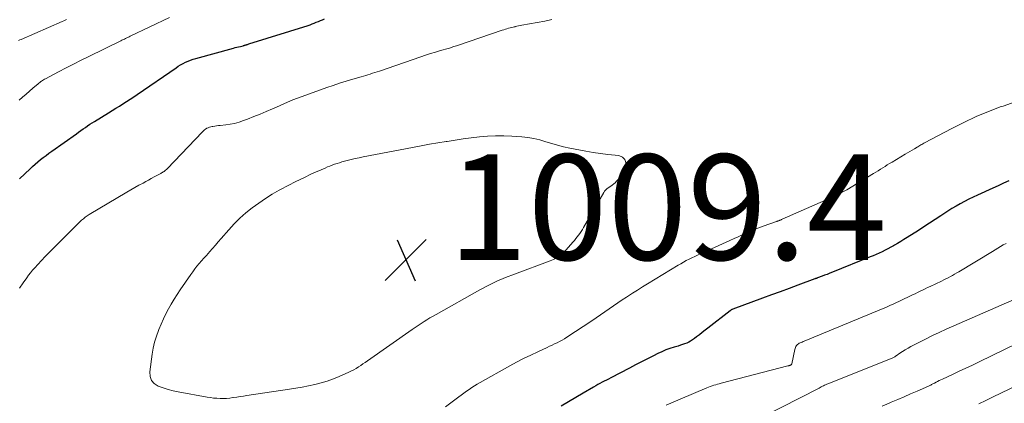
# Model space of a CAD drawing. Units: feet. Extents: x 2020000 to 2025036, y 545000 to 550000.
# Drawn here: x 2020607 to 2020794, y 545260 to 545332 of the extents above; entities that cross this region are included whole.
import ezdxf

# ---------------------------------------------------------------- set-up
doc = ezdxf.new("R2010")
doc.units = ezdxf.units.FT
doc.header["$LTSCALE"] = 100
doc.header["$MEASUREMENT"] = 0
for name, color, linetype, lineweight in [('CONTOUR INDEX', 32, 'Continuous', 25), ('CONTOUR INTERMEDIATE', 40, 'Continuous', 15), ('SPOT ELEVATION', 7, 'Continuous', 15)]:
    doc.layers.add(name, color=color, linetype=linetype, lineweight=lineweight)
doc.styles.add('slant', font='romans.shx', dxfattribs={"oblique": 14.999978})

# ---------------------------------------------------------------- blocks, each defined once
blk = doc.blocks.new('SPOT')
at = {"layer": 'SPOT ELEVATION', "lineweight": 25}
for p, q in [((-3.95, -3.95), (3.86, 3.85)), ((-1.67, 3.81), (1.74, -3.97))]:
    blk.add_line(p, q, dxfattribs=at)

msp = doc.modelspace()

# ---------------------------------------------------------------- linework, layer by layer
at = {"layer": 'CONTOUR INDEX', "elevation": 1000, "flags": 128}
for points in [[(2020606.51, 545302.14), (2020608.49, 545304.05), (2020608.98, 545304.5), (2020609.47, 545304.94), (2020609.98, 545305.37), (2020610.49, 545305.79), (2020611.01, 545306.19), (2020611.54, 545306.6), (2020612.07, 545306.99), (2020612.61, 545307.38), (2020617.29, 545310.72), (2020617.72, 545311.02), (2020618.14, 545311.32), (2020618.57, 545311.62), (2020619, 545311.92), (2020619.43, 545312.21), (2020619.87, 545312.5), (2020620.31, 545312.78), (2020620.75, 545313.06), (2020623.41, 545314.69), (2020624.1, 545315.11), (2020624.79, 545315.53), (2020625.47, 545315.96), (2020626.15, 545316.4), (2020626.83, 545316.83), (2020627.51, 545317.27), (2020628.18, 545317.72), (2020628.85, 545318.18), (2020636.22, 545323.24), (2020636.66, 545323.53), (2020637.1, 545323.8), (2020637.56, 545324.04), (2020638.03, 545324.27), (2020638.5, 545324.48), (2020638.99, 545324.67), (2020639.48, 545324.84), (2020639.98, 545324.99), (2020647.11, 545326.95), (2020647.44, 545327.04), (2020647.77, 545327.13), (2020648.1, 545327.21), (2020648.44, 545327.29), (2020648.97, 545327.41), (2020649.04, 545327.43), (2020649.11, 545327.45), (2020649.17, 545327.47), (2020649.24, 545327.49), (2020649.31, 545327.51), (2020649.38, 545327.53), (2020649.45, 545327.55), (2020649.51, 545327.57), (2020649.59, 545327.6), (2020649.7, 545327.64), (2020649.8, 545327.67), (2020649.91, 545327.71), (2020650.02, 545327.74), (2020661.29, 545331.27), (2020661.69, 545331.4), (2020662.08, 545331.54), (2020662.47, 545331.69), (2020662.86, 545331.85), (2020663.25, 545332.01), (2020663.64, 545332.17), (2020664.02, 545332.33), (2020664.41, 545332.49)], [(2020794.37, 545301.78), (2020793.36, 545301.31), (2020792.34, 545300.84), (2020791.32, 545300.38), (2020788.43, 545299.06), (2020787.6, 545298.68), (2020786.78, 545298.27), (2020785.97, 545297.86), (2020785.16, 545297.43), (2020784.37, 545296.97), (2020783.58, 545296.51), (2020782.81, 545296.02), (2020782.04, 545295.52), (2020781.45, 545295.12), (2020780.39, 545294.42), (2020779.33, 545293.72), (2020778.27, 545293.03), (2020777.2, 545292.35), (2020775.06, 545291), (2020774.46, 545290.63), (2020773.86, 545290.27), (2020773.26, 545289.91), (2020772.65, 545289.56), (2020772.5, 545289.47), (2020771.97, 545289.17), (2020771.43, 545288.87), (2020770.88, 545288.59), (2020770.33, 545288.32), (2020769.77, 545288.05), (2020769.21, 545287.8), (2020768.65, 545287.56), (2020768.08, 545287.32), (2020760.88, 545284.42), (2020760.39, 545284.23), (2020759.89, 545284.03), (2020759.4, 545283.85), (2020758.91, 545283.66), (2020758.03, 545283.34), (2020757.98, 545283.31), (2020757.92, 545283.29), (2020757.86, 545283.27), (2020757.8, 545283.25), (2020757.75, 545283.23), (2020757.69, 545283.21), (2020757.63, 545283.19), (2020757.57, 545283.17), (2020754.33, 545281.98), (2020752.65, 545281.36), (2020750.97, 545280.74), (2020749.29, 545280.12), (2020747.61, 545279.5), (2020741.94, 545277.39), (2020741.87, 545277.37), (2020741.81, 545277.34), (2020741.75, 545277.31), (2020741.68, 545277.28), (2020741.62, 545277.24), (2020741.56, 545277.21), (2020741.51, 545277.17), (2020741.45, 545277.13), (2020737.25, 545273.84), (2020736.71, 545273.41), (2020736.17, 545272.99), (2020735.62, 545272.57), (2020735.08, 545272.15), (2020734.66, 545271.83), (2020734.32, 545271.58), (2020733.96, 545271.36), (2020733.59, 545271.16), (2020733.21, 545270.99), (2020732.81, 545270.83), (2020732.42, 545270.69), (2020732.02, 545270.56), (2020731.61, 545270.43), (2020730.82, 545270.21), (2020730.03, 545269.96), (2020729.24, 545269.68), (2020728.48, 545269.35), (2020727.72, 545269), (2020726.91, 545268.59), (2020725.76, 545268.01), (2020724.61, 545267.43), (2020723.46, 545266.84), (2020722.32, 545266.24), (2020718.78, 545264.38), (2020718.37, 545264.17), (2020717.96, 545263.96), (2020717.55, 545263.75), (2020717.14, 545263.54), (2020716.74, 545263.32), (2020716.33, 545263.1), (2020715.93, 545262.88), (2020715.53, 545262.65), (2020713.54, 545261.48), (2020712.15, 545260.66), (2020710.75, 545259.85), (2020709.36, 545259.04)]]:
    msp.add_lwpolyline(points, dxfattribs=at)
at = {"layer": 'CONTOUR INTERMEDIATE', "flags": 128}
for points, elevation in [([(2020606.33, 545328.39), (2020606.56, 545328.5), (2020606.8, 545328.6), (2020614.61, 545332.02), (2020614.89, 545332.15), (2020615.17, 545332.27), (2020615.45, 545332.39)], 992), ([(2020606.45, 545317.06), (2020607.09, 545317.64), (2020607.74, 545318.21), (2020608.39, 545318.78), (2020609.04, 545319.34), (2020610.02, 545320.2), (2020610.18, 545320.33), (2020610.35, 545320.46), (2020610.52, 545320.59), (2020610.7, 545320.71), (2020610.88, 545320.83), (2020611.06, 545320.94), (2020611.24, 545321.04), (2020611.43, 545321.15), (2020613.9, 545322.45), (2020615.33, 545323.19), (2020616.76, 545323.92), (2020618.2, 545324.64), (2020619.64, 545325.36), (2020625.73, 545328.34), (2020625.96, 545328.45), (2020626.18, 545328.56), (2020626.41, 545328.67), (2020626.63, 545328.78), (2020626.85, 545328.88), (2020627.08, 545328.99), (2020627.3, 545329.1), (2020627.53, 545329.21), (2020635.01, 545332.79)], 996), ([(2020606.48, 545281.42), (2020607.16, 545282.41), (2020607.86, 545283.38), (2020608.22, 545283.86), (2020608.59, 545284.34), (2020608.98, 545284.8), (2020609.38, 545285.25), (2020609.95, 545285.88), (2020610.65, 545286.64), (2020611.36, 545287.39), (2020612.08, 545288.13), (2020612.8, 545288.86), (2020618.3, 545294.29), (2020618.47, 545294.44), (2020618.64, 545294.59), (2020618.81, 545294.74), (2020618.99, 545294.88), (2020619.17, 545295.01), (2020619.36, 545295.14), (2020619.55, 545295.26), (2020619.74, 545295.38), (2020626.88, 545299.59), (2020627.64, 545300.04), (2020628.41, 545300.49), (2020629.19, 545300.92), (2020629.96, 545301.36), (2020630.47, 545301.64), (2020630.99, 545301.92), (2020631.52, 545302.21), (2020632.05, 545302.5), (2020632.59, 545302.78), (2020633.31, 545303.16), (2020633.48, 545303.26), (2020633.64, 545303.35), (2020633.8, 545303.46), (2020633.95, 545303.57), (2020634.1, 545303.69), (2020634.25, 545303.81), (2020634.39, 545303.94), (2020634.52, 545304.08), (2020641.23, 545311.06), (2020641.42, 545311.25), (2020641.62, 545311.43), (2020641.84, 545311.59), (2020642.07, 545311.74), (2020642.3, 545311.86), (2020642.55, 545311.97), (2020642.81, 545312.04), (2020643.07, 545312.09), (2020643.22, 545312.11), (2020643.57, 545312.16), (2020643.92, 545312.2), (2020644.27, 545312.24), (2020644.61, 545312.28), (2020645.65, 545312.39), (2020646.51, 545312.51), (2020647.35, 545312.68), (2020648.19, 545312.91), (2020649.01, 545313.19), (2020649.79, 545313.48), (2020650.99, 545313.95), (2020652.18, 545314.43), (2020653.37, 545314.93), (2020654.55, 545315.45), (2020655.29, 545315.78), (2020656.85, 545316.46), (2020658.42, 545317.11), (2020660, 545317.72), (2020661.59, 545318.3), (2020664.86, 545319.46), (2020666.08, 545319.88), (2020667.3, 545320.29), (2020668.53, 545320.67), (2020669.77, 545321.04), (2020671.36, 545321.5), (2020671.8, 545321.63), (2020672.24, 545321.76), (2020672.68, 545321.89), (2020673.12, 545322.03), (2020673.56, 545322.17), (2020673.99, 545322.31), (2020674.43, 545322.46), (2020674.86, 545322.6), (2020682.69, 545325.31), (2020683.63, 545325.62), (2020684.56, 545325.93), (2020685.51, 545326.21), (2020686.45, 545326.49), (2020687.9, 545326.91), (2020688.13, 545326.97), (2020688.35, 545327.03), (2020688.57, 545327.1), (2020688.79, 545327.17), (2020689.01, 545327.23), (2020689.24, 545327.3), (2020689.46, 545327.37), (2020689.68, 545327.45), (2020698.19, 545330.35), (2020698.48, 545330.45), (2020698.78, 545330.54), (2020699.07, 545330.63), (2020699.36, 545330.72), (2020699.65, 545330.81), (2020699.95, 545330.89), (2020700.25, 545330.96), (2020700.55, 545331.02), (2020700.6, 545331.03), (2020700.92, 545331.1), (2020701.25, 545331.16), (2020701.57, 545331.23), (2020701.9, 545331.29), (2020706.28, 545332.09), (2020707.6, 545332.36)], 1004), ([(2020795.57, 545316.75), (2020793.3, 545315.97), (2020792.96, 545315.85), (2020790.55, 545314.94), (2020788.17, 545313.96), (2020785.84, 545312.87), (2020783.54, 545311.72), (2020778.4, 545309), (2020778.22, 545308.9), (2020778.03, 545308.79), (2020777.85, 545308.69), (2020777.67, 545308.58), (2020777.49, 545308.46), (2020777.31, 545308.35), (2020777.13, 545308.24), (2020776.95, 545308.13), (2020776.45, 545307.83), (2020776.02, 545307.57), (2020775.59, 545307.32), (2020775.16, 545307.06), (2020774.72, 545306.81), (2020772.2, 545305.32), (2020771.75, 545305.06), (2020771.31, 545304.79), (2020770.87, 545304.52), (2020770.43, 545304.24), (2020769.99, 545303.97), (2020769.55, 545303.69), (2020769.1, 545303.42), (2020768.66, 545303.15), (2020763.6, 545300.09), (2020763.11, 545299.81), (2020762.62, 545299.53), (2020762.12, 545299.27), (2020761.62, 545299.02), (2020761.11, 545298.78), (2020760.6, 545298.54), (2020760.09, 545298.31), (2020759.58, 545298.08), (2020751.33, 545294.47), (2020751.23, 545294.43), (2020751.13, 545294.39), (2020751.04, 545294.34), (2020750.94, 545294.3), (2020750.9, 545294.28), (2020750.82, 545294.25), (2020750.74, 545294.22), (2020750.65, 545294.19), (2020750.57, 545294.16), (2020750.49, 545294.13), (2020750.4, 545294.1), (2020750.32, 545294.07), (2020750.24, 545294.04), (2020747.73, 545293.18), (2020746.92, 545292.88), (2020746.12, 545292.57), (2020745.33, 545292.24), (2020744.54, 545291.88), (2020743.76, 545291.52), (2020742.98, 545291.16), (2020742.2, 545290.8), (2020741.41, 545290.44), (2020735.83, 545287.94), (2020735.29, 545287.69), (2020734.74, 545287.44), (2020734.2, 545287.17), (2020733.66, 545286.91), (2020733.13, 545286.63), (2020732.6, 545286.35), (2020732.08, 545286.05), (2020731.56, 545285.74), (2020725.76, 545282.22), (2020724.81, 545281.63), (2020723.86, 545281.05), (2020722.92, 545280.45), (2020721.98, 545279.85), (2020721.76, 545279.71), (2020720.94, 545279.17), (2020720.12, 545278.62), (2020719.31, 545278.06), (2020718.51, 545277.49), (2020718.48, 545277.47), (2020717.66, 545276.89), (2020716.84, 545276.32), (2020716.01, 545275.75), (2020715.17, 545275.2), (2020710.44, 545272.1), (2020709.99, 545271.82), (2020709.54, 545271.55), (2020709.08, 545271.3), (2020708.6, 545271.06), (2020708.13, 545270.83), (2020707.65, 545270.61), (2020707.17, 545270.38), (2020706.69, 545270.16), (2020704.93, 545269.35), (2020703.58, 545268.7), (2020702.24, 545268.04), (2020700.91, 545267.35), (2020699.6, 545266.64), (2020693.97, 545263.5), (2020693.43, 545263.19), (2020692.91, 545262.88), (2020692.4, 545262.54), (2020691.89, 545262.2), (2020691.39, 545261.85), (2020690.89, 545261.49), (2020690.4, 545261.12), (2020689.91, 545260.76), (2020687.42, 545258.88)], 1004), ([(2020793.86, 545289.91), (2020793.34, 545289.61), (2020792.82, 545289.31), (2020792.3, 545289), (2020791.78, 545288.69), (2020791.26, 545288.38), (2020784.89, 545284.53), (2020784.49, 545284.29), (2020784.09, 545284.06), (2020783.68, 545283.83), (2020783.28, 545283.6), (2020782.87, 545283.39), (2020782.45, 545283.17), (2020782.04, 545282.97), (2020781.62, 545282.76), (2020779.43, 545281.74), (2020778.95, 545281.51), (2020778.47, 545281.28), (2020777.99, 545281.05), (2020777.52, 545280.82), (2020777.04, 545280.59), (2020776.57, 545280.36), (2020776.09, 545280.14), (2020775.61, 545279.91), (2020772.53, 545278.46), (2020771.76, 545278.1), (2020771, 545277.76), (2020770.23, 545277.43), (2020769.45, 545277.1), (2020755.51, 545271.35), (2020755.32, 545271.27), (2020755.13, 545271.19), (2020754.94, 545271.12), (2020754.75, 545271.04), (2020754.57, 545270.95), (2020754.41, 545270.85), (2020754.26, 545270.72), (2020754.12, 545270.57), (2020754.09, 545270.54), (2020753.96, 545270.36), (2020753.86, 545270.17), (2020753.78, 545269.97), (2020753.72, 545269.76), (2020753.16, 545267.03), (2020753.16, 545267.01), (2020753.15, 545266.99), (2020753.13, 545266.97), (2020753.12, 545266.95), (2020753.05, 545266.89), (2020752.99, 545266.85), (2020752.93, 545266.81), (2020752.87, 545266.79), (2020752.81, 545266.76), (2020752.76, 545266.75), (2020752.68, 545266.72), (2020752.59, 545266.69), (2020752.5, 545266.67), (2020752.41, 545266.64), (2020739.75, 545263.37), (2020739.4, 545263.28), (2020739.05, 545263.18), (2020738.71, 545263.08), (2020738.36, 545262.97), (2020738.02, 545262.86), (2020737.68, 545262.74), (2020737.34, 545262.61), (2020737.01, 545262.47), (2020731.96, 545260.36), (2020730.64, 545259.79), (2020729.31, 545259.21)], 996), ([(2020798.88, 545280.78), (2020782.49, 545273.61), (2020781.17, 545273.02), (2020779.86, 545272.4), (2020778.56, 545271.76), (2020777.27, 545271.11), (2020775.77, 545270.32), (2020775.24, 545270.03), (2020774.72, 545269.73), (2020774.21, 545269.41), (2020773.71, 545269.08), (2020772.96, 545268.56), (2020772.84, 545268.48), (2020772.72, 545268.4), (2020772.59, 545268.32), (2020772.46, 545268.25), (2020772.34, 545268.18), (2020772.2, 545268.12), (2020772.07, 545268.06), (2020771.94, 545268), (2020760.01, 545263.26), (2020759.8, 545263.17), (2020759.59, 545263.08), (2020759.38, 545262.98), (2020759.17, 545262.88), (2020758.97, 545262.78), (2020758.77, 545262.67), (2020758.56, 545262.57), (2020758.36, 545262.46), (2020747.51, 545256.9)], 992), ([(2020798.39, 545272.13), (2020788.75, 545267.43), (2020787.49, 545266.82), (2020786.23, 545266.22), (2020784.97, 545265.63), (2020783.7, 545265.04), (2020781.77, 545264.16), (2020781.47, 545264.02), (2020781.17, 545263.87), (2020780.87, 545263.72), (2020780.57, 545263.57), (2020780.27, 545263.41), (2020780.13, 545263.33), (2020779.98, 545263.26), (2020779.84, 545263.18), (2020779.69, 545263.1), (2020779.55, 545263.03), (2020779.4, 545262.95), (2020779.25, 545262.88), (2020779.1, 545262.82), (2020776.96, 545261.88), (2020775.74, 545261.34), (2020774.51, 545260.81), (2020773.29, 545260.29), (2020772.06, 545259.77), (2020771.65, 545259.6), (2020770.32, 545259.04)], 988), ([(2020797.77, 545263.84), (2020791.31, 545260.72), (2020790.01, 545260.1), (2020788.7, 545259.47)], 984)]:
    msp.add_lwpolyline(points, dxfattribs=dict(at, elevation=elevation))
at = {"layer": 'CONTOUR INTERMEDIATE', "elevation": 1008, "flags": 128}
msp.add_lwpolyline([(2020716.83, 545306.94), (2020718.23, 545306.77), (2020719.64, 545306.64), (2020720.32, 545306.58), (2020721.01, 545306.28), (2020721.48, 545305.85), (2020721.62, 545305.22), (2020721.54, 545304.47), (2020720.92, 545303.18), (2020720.75, 545302.86), (2020720.57, 545302.54), (2020720.36, 545302.24), (2020720.13, 545301.95), (2020719.89, 545301.68), (2020719.63, 545301.42), (2020719.35, 545301.19), (2020719.06, 545300.96), (2020718.23, 545300.37), (2020718.11, 545300.29), (2020718, 545300.2), (2020717.9, 545300.1), (2020717.79, 545300), (2020717.69, 545299.9), (2020717.6, 545299.79), (2020717.52, 545299.67), (2020717.44, 545299.55), (2020713.64, 545292.89), (2020713.42, 545292.52), (2020713.19, 545292.16), (2020712.94, 545291.81), (2020712.68, 545291.47), (2020712.41, 545291.13), (2020712.14, 545290.8), (2020711.87, 545290.47), (2020711.59, 545290.14), (2020709.86, 545288.15), (2020709.78, 545288.07), (2020709.71, 545287.99), (2020709.63, 545287.91), (2020709.55, 545287.84), (2020709.4, 545287.71), (2020709.24, 545287.57), (2020709.07, 545287.45), (2020708.9, 545287.34), (2020708.72, 545287.24), (2020708.49, 545287.12), (2020708.19, 545286.97), (2020707.89, 545286.83), (2020707.58, 545286.7), (2020707.26, 545286.58), (2020700.49, 545284.09), (2020698.8, 545283.42), (2020697.14, 545282.71), (2020695.51, 545281.91), (2020693.91, 545281.07), (2020685.61, 545276.44), (2020685.03, 545276.11), (2020684.45, 545275.77), (2020683.88, 545275.42), (2020683.32, 545275.06), (2020682.76, 545274.69), (2020682.2, 545274.32), (2020681.64, 545273.94), (2020681.09, 545273.56), (2020672.58, 545267.61), (2020672.16, 545267.32), (2020671.73, 545267.03), (2020671.3, 545266.74), (2020670.87, 545266.46), (2020670.44, 545266.19), (2020669.99, 545265.94), (2020669.54, 545265.7), (2020669.07, 545265.48), (2020667.23, 545264.67), (2020666.1, 545264.21), (2020664.95, 545263.79), (2020663.78, 545263.44), (2020662.6, 545263.13), (2020661.4, 545262.87), (2020660.19, 545262.63), (2020658.99, 545262.41), (2020657.78, 545262.22), (2020649.69, 545261.03), (2020649.04, 545260.93), (2020648.39, 545260.84), (2020647.74, 545260.74), (2020647.1, 545260.65), (2020647.02, 545260.63), (2020646.41, 545260.56), (2020645.8, 545260.5), (2020645.19, 545260.48), (2020644.58, 545260.48), (2020643.97, 545260.51), (2020643.36, 545260.55), (2020642.76, 545260.63), (2020642.15, 545260.72), (2020636.64, 545261.73), (2020635.66, 545261.94), (2020634.7, 545262.18), (2020633.75, 545262.48), (2020632.81, 545262.82), (2020632.09, 545263.31), (2020631.55, 545263.91), (2020631.3, 545264.67), (2020631.23, 545265.54), (2020631.7, 545268.88), (2020631.9, 545270.03), (2020632.16, 545271.17), (2020632.5, 545272.29), (2020632.89, 545273.4), (2020632.97, 545273.59), (2020633.38, 545274.58), (2020633.82, 545275.56), (2020634.3, 545276.51), (2020634.8, 545277.46), (2020635.33, 545278.39), (2020635.88, 545279.31), (2020636.45, 545280.21), (2020637.04, 545281.11), (2020639.01, 545283.99), (2020639.39, 545284.53), (2020639.79, 545285.06), (2020640.2, 545285.57), (2020640.62, 545286.07), (2020641.06, 545286.57), (2020641.49, 545287.07), (2020641.92, 545287.56), (2020642.36, 545288.06), (2020642.59, 545288.32), (2020643.14, 545288.95), (2020643.69, 545289.58), (2020644.24, 545290.21), (2020644.79, 545290.84), (2020646.23, 545292.5), (2020647.27, 545293.62), (2020648.35, 545294.7), (2020649.5, 545295.7), (2020650.69, 545296.66), (2020651.93, 545297.55), (2020653.19, 545298.41), (2020654.49, 545299.22), (2020655.81, 545299.98), (2020656.04, 545300.11), (2020657.5, 545300.89), (2020658.98, 545301.65), (2020660.47, 545302.37), (2020661.98, 545303.07), (2020664.52, 545304.2), (2020664.97, 545304.4), (2020665.42, 545304.58), (2020665.88, 545304.75), (2020666.34, 545304.92), (2020666.8, 545305.07), (2020667.27, 545305.21), (2020667.74, 545305.35), (2020668.21, 545305.48), (2020668.75, 545305.62), (2020669.5, 545305.81), (2020670.25, 545305.99), (2020671, 545306.16), (2020671.76, 545306.31), (2020681.15, 545308.11), (2020682.75, 545308.41), (2020684.35, 545308.7), (2020685.95, 545308.97), (2020687.55, 545309.24), (2020687.69, 545309.26), (2020689.23, 545309.49), (2020690.76, 545309.71), (2020692.3, 545309.91), (2020693.84, 545310.1), (2020695.38, 545310.23), (2020696.92, 545310.31), (2020698.47, 545310.3), (2020700.01, 545310.23), (2020701.87, 545310.11), (2020703.04, 545309.98), (2020704.19, 545309.8), (2020705.33, 545309.53), (2020706.45, 545309.2), (2020707.57, 545308.84), (2020708.7, 545308.52), (2020709.84, 545308.25), (2020710.99, 545308), (2020714.03, 545307.41), (2020715.43, 545307.16)], close=True, dxfattribs=at)

# ---------------------------------------------------------------- block references
at = {"layer": 'SPOT ELEVATION'}
msp.add_blockref('SPOT', (2020679.88, 545286.78, 1009.4), dxfattribs=at)

# ---------------------------------------------------------------- texts
at = {"layer": 'SPOT ELEVATION', "style": 'slant', "oblique": 15}
msp.add_text('1009.4', height=20, dxfattribs=at).set_placement((2020687.88, 545286.78, 1009.4))

doc.saveas('drawing.dxf')
